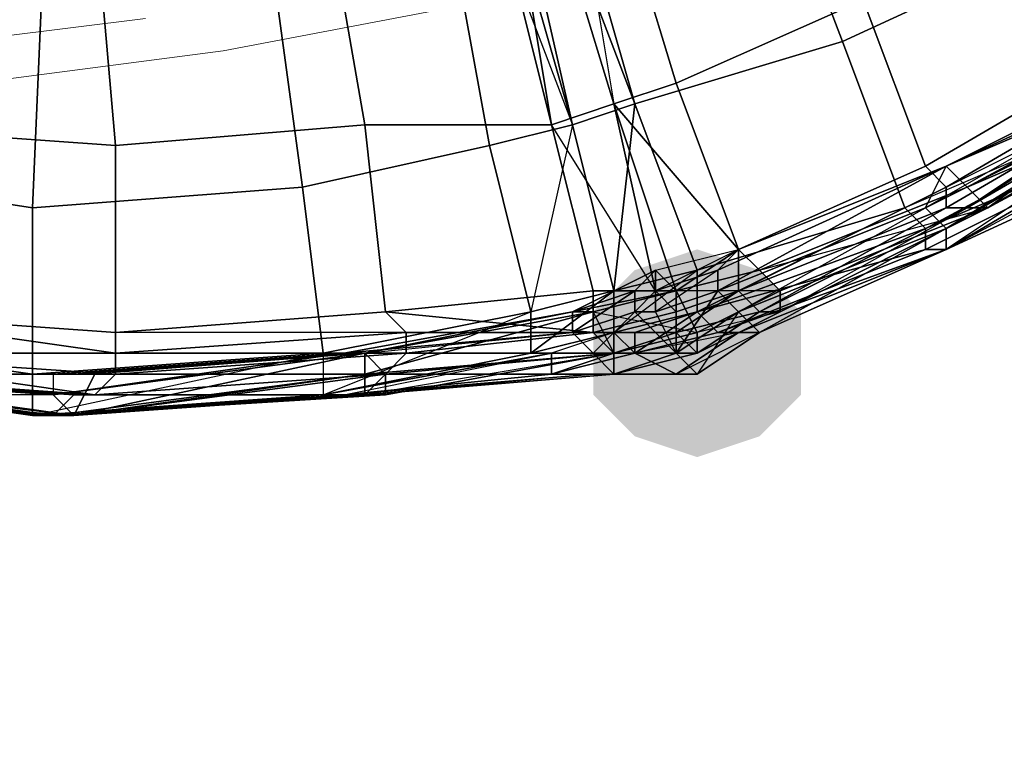
# Model space of a CAD drawing. Units: millimetres. Extents: x 45749 to 55419, y -17279 to -11348.
# Drawn here: x 50612 to 50663, y -14945 to -14907 of the extents above; entities that cross this region are included whole.
import ezdxf

# ---------------------------------------------------------------- set-up
doc = ezdxf.new("R2010")
doc.units = ezdxf.units.MM
doc.header["$PDMODE"] = 3
doc.layers.add('Интерьер - Мебель', color=7, linetype='Continuous', lineweight=25)
doc.layers.add('Интерьер - Мебель_Ном._пера__4', color=104, linetype='Continuous', lineweight=15)
doc.layers.add('размер', color=7, linetype='Continuous')
doc.styles.get("Standard").update_dxf_attribs({"font": 'ariali.ttf', "height": 200})
doc.dimstyles.new('Стиль 150', dxfattribs={"dimtxt": 150, "dimasz": 150, "dimexe": 50, "dimexo": 0, "dimgap": 50, "dimtad": 1, "dimdec": 0, "dimdsep": 32, "dimtxsty": 'Standard', "dimcen": 150, "dimclrd": 256, "dimclre": 256, "dimadec": 0, "dimazin": 0, "dimtfac": 1, "dimtdec": 0, "dimtmove": 0, "dimatfit": 3, "dimfxl": 0, "dimlwd": -1, "dimarcsym": 0})

# ---------------------------------------------------------------- blocks, each defined once
blk = doc.blocks.new('*D25')
at = {"layer": 'Defpoints', "color": 0}
for p in [(47367.61, -13626.728), (53073.571, -15331.017), (54114.511, -15331.017)]:
    blk.add_point(p, dxfattribs=at)
at = {"layer": 'Интерьер - Мебель', "lineweight": -2}
for p, q in [((47367.61, -13626.728), (54164.511, -13626.728)), ((53073.571, -15331.017), (54164.511, -15331.017))]:
    blk.add_line(p, q, dxfattribs=at)
at = {"layer": 'Интерьер - Мебель'}
blk.add_line((54114.511, -13776.728), (54114.511, -15181.017), dxfattribs=at)
for points in [[(54089.511, -13776.728), (54139.511, -13776.728), (54114.511, -13626.728)], [(54089.511, -15181.017), (54139.511, -15181.017), (54114.511, -15331.017)]]:
    blk.add_solid(points, dxfattribs=at)
at = {"layer": 'Интерьер - Мебель', "color": 0, "insert": (53962.397, -14492.422), "char_height": 200, "attachment_point": 5, "rotation": 90}
blk.add_mtext('1700', dxfattribs=at)
blk = doc.blocks.new('*D26')
at = {"layer": 'Defpoints', "color": 0}
for p in [(45749.137, -13751.546), (55027.804, -14635.644), (45749.137, -17228.828)]:
    blk.add_point(p, dxfattribs=at)
at = {"layer": 'Интерьер - Мебель', "lineweight": -2}
for p, q in [((45749.137, -13751.546), (45749.137, -17278.828)), ((55027.804, -14635.644), (55027.804, -17278.828))]:
    blk.add_line(p, q, dxfattribs=at)
at = {"layer": 'Интерьер - Мебель'}
blk.add_line((54877.804, -17228.828), (45899.137, -17228.828), dxfattribs=at)
for points in [[(45899.137, -17203.828), (45899.137, -17253.828), (45749.137, -17228.828)], [(54877.804, -17203.828), (54877.804, -17253.828), (55027.804, -17228.828)]]:
    blk.add_solid(points, dxfattribs=at)
at = {"layer": 'Интерьер - Мебель', "color": 0, "insert": (50890.345, -17076.713), "char_height": 200, "attachment_point": 5}
blk.add_mtext('9300', dxfattribs=at)
blk = doc.blocks.new('*D27')
at = {"layer": 'Defpoints', "color": 0}
for p in [(47367.61, -12126.728), (53249.786, -16820.631), (55369.02, -16820.631)]:
    blk.add_point(p, dxfattribs=at)
at = {"layer": 'Интерьер - Мебель', "lineweight": -2}
for p, q in [((47367.61, -12126.728), (55419.02, -12126.728)), ((53249.786, -16820.631), (55419.02, -16820.631))]:
    blk.add_line(p, q, dxfattribs=at)
at = {"layer": 'Интерьер - Мебель'}
blk.add_line((55369.02, -12276.728), (55369.02, -16670.631), dxfattribs=at)
for points in [[(55344.02, -12276.728), (55394.02, -12276.728), (55369.02, -12126.728)], [(55344.02, -16670.631), (55394.02, -16670.631), (55369.02, -16820.631)]]:
    blk.add_solid(points, dxfattribs=at)
at = {"layer": 'Интерьер - Мебель', "color": 0, "insert": (55216.906, -14473.68), "char_height": 200, "attachment_point": 5, "rotation": 90}
blk.add_mtext('4700', dxfattribs=at)

msp = doc.modelspace()

# ---------------------------------------------------------------- hatches: boundary and pattern name
at = {"layer": 'размер'}
msp.add_hatch(color=7, dxfattribs=at).paths.add_polyline_path([(50647.391, -14919.293), (50644.144, -14920.376), (50641.98, -14922.54), (50641.98, -14926.869), (50644.144, -14929.034), (50647.391, -14930.116), (50650.638, -14929.034), (50652.802, -14926.869), (50652.802, -14922.54), (50650.638, -14920.376)])

# ---------------------------------------------------------------- linework, layer by layer
at = {"layer": 'Интерьер - Мебель_Ном._пера__4', "color": 7, "linetype": 'Continuous', "lineweight": 15}
for p, q in [((50636.412, -14906.355), (50622.694, -14908.946)), ((50618.654, -14907.27), (50605.165, -14908.946)), ((50609.89, -14910.623), (50622.694, -14908.946))]:
    msp.add_line(p, q, dxfattribs=at)
at = {"layer": 'размер', "color": 7}
for points in [[(50625.746, -14858.688), (50620.335, -14839.208), (50621.417, -14839.208), (50627.911, -14858.688), (50635.486, -14886.826), (50643.062, -14911.718), (50635.486, -14886.826), (50638.733, -14885.744), (50646.309, -14910.635), (50643.062, -14911.718), (50635.486, -14886.826), (50627.911, -14858.688), (50621.417, -14839.208), (50627.911, -14858.688), (50625.746, -14858.688), (50620.335, -14859.77), (50625.746, -14887.908), (50633.322, -14886.826)], [(50638.733, -14885.744), (50643.062, -14911.718), (50635.486, -14886.826), (50638.733, -14885.744), (50628.993, -14857.606), (50635.486, -14886.826), (50627.911, -14858.688), (50635.486, -14886.826), (50643.062, -14911.718), (50635.486, -14886.826)], [(50633.322, -14886.826), (50627.911, -14858.688), (50635.486, -14886.826), (50633.322, -14886.826), (50639.815, -14912.8), (50635.486, -14886.826), (50643.062, -14911.718), (50635.486, -14886.826), (50627.911, -14858.688), (50635.486, -14886.826)], [(50637.651, -14888.991), (50635.486, -14888.991), (50627.911, -14863.017), (50634.404, -14890.073), (50635.486, -14888.991), (50637.651, -14888.991), (50644.144, -14911.718), (50640.898, -14912.8), (50635.486, -14888.991), (50627.911, -14863.017), (50630.075, -14861.935)], [(50632.24, -14890.073), (50640.898, -14912.8), (50634.404, -14890.073), (50632.24, -14890.073), (50625.746, -14863.017), (50634.404, -14890.073), (50627.911, -14863.017), (50634.404, -14890.073), (50640.898, -14912.8), (50634.404, -14890.073)], [(50637.651, -14888.991), (50627.911, -14863.017), (50635.486, -14888.991), (50634.404, -14890.073), (50640.898, -14912.8), (50635.486, -14888.991), (50637.651, -14888.991), (50644.144, -14911.718), (50635.486, -14888.991), (50634.404, -14890.073), (50627.911, -14863.017), (50635.486, -14888.991)], [(50654.967, -14908.471), (50646.309, -14885.744), (50656.049, -14880.333), (50669.036, -14901.978)], [(50654.967, -14908.471), (50646.309, -14885.744), (50656.049, -14880.333), (50669.036, -14901.978)], [(50638.733, -14885.744), (50646.309, -14910.635), (50656.049, -14906.307), (50645.227, -14882.497)], [(50638.733, -14885.744), (50646.309, -14910.635), (50656.049, -14906.307), (50645.227, -14882.497)], [(50643.062, -14911.718), (50635.486, -14886.826), (50643.062, -14911.718), (50646.309, -14910.635), (50638.733, -14885.744)], [(50644.144, -14911.718), (50637.651, -14888.991), (50646.309, -14885.744), (50654.967, -14908.471)], [(50644.144, -14911.718), (50637.651, -14888.991), (50646.309, -14885.744), (50654.967, -14908.471)], [(50630.075, -14912.8), (50639.815, -14912.8), (50633.322, -14886.826), (50625.746, -14887.908)], [(50630.075, -14912.8), (50639.815, -14912.8), (50633.322, -14886.826), (50625.746, -14887.908)], [(50643.062, -14911.718), (50645.227, -14921.458), (50641.98, -14921.458), (50639.815, -14912.8), (50643.062, -14911.718), (50635.486, -14886.826)], [(50639.815, -14912.8), (50643.062, -14911.718), (50635.486, -14886.826)], [(50614.924, -14888.991), (50604.101, -14887.908), (50601.937, -14912.8), (50617.088, -14913.882)], [(50614.924, -14888.991), (50604.101, -14887.908), (50601.937, -14912.8), (50617.088, -14913.882)], [(50617.088, -14913.882), (50630.075, -14912.8), (50625.746, -14887.908), (50614.924, -14888.991)], [(50617.088, -14913.882), (50630.075, -14912.8), (50625.746, -14887.908), (50614.924, -14888.991)], [(50644.144, -14911.718), (50640.898, -14912.8), (50635.486, -14888.991)], [(50636.569, -14913.882), (50626.828, -14916.047), (50623.582, -14892.237), (50632.24, -14890.073)], [(50636.569, -14913.882), (50626.828, -14916.047), (50623.582, -14892.237), (50632.24, -14890.073)], [(50640.898, -14912.8), (50634.404, -14890.073), (50640.898, -14912.8), (50636.569, -14913.882), (50632.24, -14890.073)], [(50598.69, -14914.964), (50601.937, -14891.155), (50613.842, -14892.237), (50612.759, -14917.129)], [(50598.69, -14914.964), (50601.937, -14891.155), (50613.842, -14892.237), (50612.759, -14917.129)], [(50626.828, -14916.047), (50612.759, -14917.129), (50613.842, -14892.237), (50623.582, -14892.237)], [(50626.828, -14916.047), (50612.759, -14917.129), (50613.842, -14892.237), (50623.582, -14892.237)], [(50672.283, -14907.389), (50659.296, -14914.964), (50660.378, -14916.047), (50673.365, -14908.471), (50672.283, -14907.389), (50666.871, -14899.813), (50656.049, -14906.307), (50659.296, -14914.964)], [(50672.283, -14907.389), (50659.296, -14914.964), (50660.378, -14916.047), (50673.365, -14908.471), (50672.283, -14907.389), (50666.871, -14899.813), (50656.049, -14906.307), (50659.296, -14914.964)], [(50674.447, -14911.718), (50686.352, -14899.813), (50673.365, -14910.635), (50674.447, -14911.718), (50659.296, -14918.211), (50673.365, -14910.635)], [(50674.447, -14912.8), (50687.434, -14900.895), (50674.447, -14911.718), (50659.296, -14919.293), (50674.447, -14911.718), (50674.447, -14912.8), (50660.378, -14919.293), (50674.447, -14911.718)], [(50669.036, -14901.978), (50673.365, -14910.635), (50658.213, -14917.129), (50654.967, -14908.471)], [(50669.036, -14901.978), (50673.365, -14910.635), (50658.213, -14917.129), (50654.967, -14908.471)], [(50646.309, -14910.635), (50649.556, -14919.293), (50659.296, -14914.964), (50656.049, -14906.307)], [(50646.309, -14910.635), (50649.556, -14919.293), (50659.296, -14914.964), (50656.049, -14906.307)], [(50674.447, -14908.471), (50659.296, -14917.129), (50660.378, -14914.964), (50648.473, -14920.376), (50660.378, -14914.964), (50674.447, -14908.471), (50675.529, -14907.389), (50660.378, -14914.964), (50648.473, -14920.376), (50648.473, -14921.458), (50660.378, -14914.964)], [(50660.378, -14914.964), (50661.46, -14916.047), (50650.638, -14920.376), (50649.556, -14919.293), (50660.378, -14914.964), (50675.529, -14907.389), (50675.529, -14908.471)], [(50647.391, -14920.376), (50644.144, -14911.718), (50654.967, -14908.471), (50658.213, -14917.129)], [(50647.391, -14920.376), (50644.144, -14911.718), (50654.967, -14908.471), (50658.213, -14917.129)], [(50674.447, -14908.471), (50661.46, -14917.129), (50662.542, -14917.129), (50651.72, -14921.458), (50650.638, -14920.376), (50661.46, -14916.047), (50662.542, -14917.129), (50675.529, -14909.553)], [(50650.638, -14920.376), (50662.542, -14917.129), (50661.46, -14916.047), (50675.529, -14908.471), (50676.611, -14909.553), (50661.46, -14916.047)], [(50659.296, -14917.129), (50674.447, -14909.553), (50674.447, -14908.471)], [(50673.365, -14909.553), (50660.378, -14917.129), (50673.365, -14909.553), (50673.365, -14908.471), (50660.378, -14916.047)], [(50674.447, -14908.471), (50661.46, -14917.129), (50662.542, -14917.129)], [(50661.46, -14917.129), (50674.447, -14908.471), (50674.447, -14909.553)], [(50673.365, -14910.635), (50660.378, -14919.293), (50660.378, -14918.211), (50649.556, -14922.54), (50659.296, -14917.129), (50660.378, -14918.211), (50673.365, -14910.635), (50674.447, -14909.553), (50660.378, -14918.211), (50649.556, -14922.54), (50650.638, -14923.622), (50660.378, -14918.211)], [(50660.378, -14917.129), (50660.378, -14916.047), (50673.365, -14909.553), (50660.378, -14917.129), (50673.365, -14909.553), (50660.378, -14917.129), (50660.378, -14916.047), (50649.556, -14921.458), (50660.378, -14917.129), (50649.556, -14921.458)], [(50674.447, -14909.553), (50659.296, -14917.129), (50660.378, -14918.211)], [(50673.365, -14909.553), (50660.378, -14917.129), (50661.46, -14917.129)], [(50676.611, -14909.553), (50662.542, -14917.129), (50661.46, -14916.047)], [(50662.542, -14917.129), (50676.611, -14909.553), (50675.529, -14909.553)], [(50649.556, -14919.293), (50646.309, -14910.635), (50643.062, -14911.718)], [(50647.391, -14922.54), (50659.296, -14918.211), (50658.213, -14917.129), (50647.391, -14920.376), (50647.391, -14922.54), (50659.296, -14918.211), (50674.447, -14911.718), (50673.365, -14910.635), (50658.213, -14917.129), (50659.296, -14918.211), (50659.296, -14919.293)], [(50659.296, -14918.211), (50673.365, -14910.635), (50658.213, -14917.129), (50659.296, -14918.211), (50647.391, -14922.54), (50658.213, -14917.129)], [(50659.296, -14919.293), (50674.447, -14911.718), (50674.447, -14912.8), (50660.378, -14919.293), (50673.365, -14911.718), (50673.365, -14910.635), (50660.378, -14918.211), (50660.378, -14919.293), (50659.296, -14919.293), (50674.447, -14911.718), (50659.296, -14918.211)], [(50660.378, -14919.293), (50673.365, -14911.718), (50673.365, -14910.635)], [(50643.062, -14923.622), (50647.391, -14920.376), (50643.062, -14921.458), (50640.898, -14912.8), (50643.062, -14921.458), (50640.898, -14912.8), (50638.733, -14922.54), (50643.062, -14921.458), (50643.062, -14923.622), (50638.733, -14924.705), (50643.062, -14921.458), (50640.898, -14912.8), (50643.062, -14921.458), (50640.898, -14912.8), (50644.144, -14911.718), (50643.062, -14921.458)], [(50645.227, -14921.458), (50639.815, -14912.8), (50643.062, -14911.718), (50645.227, -14921.458), (50643.062, -14911.718)], [(50644.144, -14911.718), (50647.391, -14920.376), (50643.062, -14921.458)], [(50643.062, -14911.718), (50645.227, -14921.458), (50646.309, -14921.458)], [(50646.309, -14921.458), (50643.062, -14911.718), (50646.309, -14921.458), (50649.556, -14919.293), (50643.062, -14911.718)], [(50660.378, -14919.293), (50674.447, -14911.718), (50659.296, -14919.293), (50659.296, -14918.211), (50647.391, -14922.54), (50659.296, -14919.293), (50660.378, -14919.293), (50648.473, -14923.622), (50659.296, -14919.293), (50659.296, -14918.211), (50674.447, -14911.718), (50659.296, -14919.293)], [(50614.924, -14926.869), (50599.773, -14925.787), (50584.621, -14922.54), (50569.47, -14918.211), (50559.73, -14913.882), (50558.647, -14912.8), (50569.47, -14918.211), (50558.647, -14912.8), (50569.47, -14918.211), (50570.552, -14918.211), (50584.621, -14922.54), (50599.773, -14925.787), (50616.006, -14926.869), (50614.924, -14926.869), (50599.773, -14925.787), (50600.855, -14925.787), (50584.621, -14922.54), (50599.773, -14925.787), (50598.69, -14925.787)], [(50617.088, -14913.882), (50601.937, -14912.8), (50601.937, -14922.54), (50617.088, -14923.622)], [(50617.088, -14913.882), (50601.937, -14912.8), (50601.937, -14922.54), (50617.088, -14923.622)], [(50641.98, -14923.622), (50641.98, -14921.458), (50631.157, -14922.54), (50632.24, -14923.622), (50641.98, -14923.622), (50646.309, -14923.622), (50650.638, -14922.54), (50649.556, -14921.458), (50646.309, -14923.622), (50643.062, -14924.705), (50641.98, -14923.622), (50646.309, -14922.54), (50646.309, -14923.622), (50641.98, -14923.622), (50632.24, -14923.622), (50617.088, -14924.705), (50617.088, -14923.622), (50617.088, -14913.882), (50630.075, -14912.8), (50631.157, -14922.54), (50617.088, -14923.622), (50631.157, -14922.54), (50632.24, -14923.622), (50632.24, -14924.705)], [(50617.088, -14923.622), (50631.157, -14922.54), (50630.075, -14912.8), (50617.088, -14913.882), (50617.088, -14923.622), (50617.088, -14924.705), (50632.24, -14923.622)], [(50638.733, -14922.54), (50636.569, -14913.882), (50640.898, -14912.8), (50643.062, -14921.458), (50638.733, -14922.54), (50638.733, -14924.705), (50639.815, -14924.705), (50627.911, -14926.869), (50638.733, -14924.705), (50638.733, -14922.54), (50636.569, -14913.882), (50626.828, -14916.047), (50627.911, -14924.705)], [(50639.815, -14912.8), (50630.075, -14912.8), (50631.157, -14922.54), (50641.98, -14921.458)], [(50639.815, -14912.8), (50630.075, -14912.8), (50631.157, -14922.54), (50641.98, -14921.458)], [(50638.733, -14922.54), (50636.569, -14913.882), (50640.898, -14912.8)], [(50639.815, -14912.8), (50641.98, -14921.458), (50645.227, -14921.458)], [(50638.733, -14922.54), (50627.911, -14924.705), (50626.828, -14916.047), (50636.569, -14913.882), (50638.733, -14922.54), (50638.733, -14924.705), (50627.911, -14926.869)], [(50612.759, -14917.129), (50612.759, -14925.787), (50597.608, -14923.622), (50598.69, -14914.964)], [(50612.759, -14917.129), (50612.759, -14925.787), (50597.608, -14923.622), (50598.69, -14914.964)], [(50660.378, -14914.964), (50649.556, -14919.293), (50648.473, -14920.376)], [(50648.473, -14921.458), (50659.296, -14917.129), (50660.378, -14914.964)], [(50649.556, -14919.293), (50649.556, -14921.458), (50660.378, -14916.047), (50659.296, -14914.964)], [(50649.556, -14919.293), (50649.556, -14921.458), (50660.378, -14916.047), (50659.296, -14914.964)], [(50612.759, -14917.129), (50626.828, -14916.047), (50627.911, -14924.705), (50612.759, -14925.787)], [(50612.759, -14917.129), (50626.828, -14916.047), (50627.911, -14924.705), (50612.759, -14925.787)], [(50647.391, -14922.54), (50647.391, -14920.376), (50658.213, -14917.129)], [(50659.296, -14917.129), (50648.473, -14921.458), (50649.556, -14922.54)], [(50649.556, -14921.458), (50660.378, -14917.129), (50649.556, -14921.458), (50650.638, -14922.54), (50660.378, -14917.129)], [(50662.542, -14917.129), (50651.72, -14921.458), (50650.638, -14920.376)], [(50661.46, -14917.129), (50650.638, -14922.54), (50651.72, -14922.54)], [(50650.638, -14923.622), (50660.378, -14919.293), (50660.378, -14918.211)], [(50649.556, -14919.293), (50645.227, -14921.458), (50645.227, -14920.376), (50644.144, -14921.458), (50645.227, -14920.376), (50640.898, -14922.54), (50645.227, -14920.376)], [(50648.473, -14920.376), (50645.227, -14922.54), (50645.227, -14921.458), (50644.144, -14921.458), (50645.227, -14920.376), (50645.227, -14921.458), (50648.473, -14920.376), (50649.556, -14919.293), (50645.227, -14921.458), (50644.144, -14921.458), (50644.144, -14922.54), (50645.227, -14921.458)], [(50649.556, -14919.293), (50650.638, -14920.376), (50646.309, -14921.458), (50645.227, -14920.376)], [(50649.556, -14919.293), (50650.638, -14920.376), (50646.309, -14921.458), (50645.227, -14920.376)], [(50649.556, -14921.458), (50649.556, -14919.293), (50646.309, -14921.458), (50646.309, -14922.54)], [(50649.556, -14921.458), (50649.556, -14919.293), (50646.309, -14921.458), (50646.309, -14922.54)], [(50648.473, -14923.622), (50647.391, -14922.54), (50659.296, -14919.293), (50660.378, -14919.293)], [(50648.473, -14923.622), (50647.391, -14922.54), (50659.296, -14919.293)], [(50648.473, -14923.622), (50660.378, -14919.293), (50650.638, -14923.622), (50649.556, -14923.622), (50660.378, -14919.293)], [(50600.855, -14924.705), (50585.703, -14920.376), (50601.937, -14922.54), (50600.855, -14924.705), (50617.088, -14924.705), (50601.937, -14922.54)], [(50645.227, -14920.376), (50646.309, -14921.458), (50645.227, -14920.376), (50640.898, -14922.54), (50645.227, -14920.376), (50644.144, -14921.458)], [(50640.898, -14922.54), (50645.227, -14920.376), (50646.309, -14921.458)], [(50640.898, -14922.54), (50645.227, -14920.376), (50644.144, -14921.458), (50640.898, -14922.54), (50640.898, -14923.622), (50644.144, -14921.458), (50644.144, -14922.54), (50644.144, -14921.458), (50645.227, -14920.376), (50644.144, -14921.458)], [(50641.98, -14922.54), (50647.391, -14923.622), (50646.309, -14921.458), (50641.98, -14922.54), (50640.898, -14922.54), (50646.309, -14921.458), (50645.227, -14920.376), (50646.309, -14921.458), (50647.391, -14923.622), (50646.309, -14921.458)], [(50647.391, -14920.376), (50647.391, -14922.54), (50643.062, -14923.622), (50643.062, -14921.458)], [(50647.391, -14920.376), (50647.391, -14922.54), (50643.062, -14923.622)], [(50645.227, -14922.54), (50648.473, -14921.458), (50648.473, -14920.376)], [(50646.309, -14921.458), (50650.638, -14920.376), (50651.72, -14921.458), (50646.309, -14921.458), (50645.227, -14920.376)], [(50597.608, -14925.787), (50612.759, -14925.787), (50597.608, -14923.622), (50597.608, -14925.787), (50582.457, -14921.458), (50597.608, -14923.622)], [(50600.855, -14925.787), (50584.621, -14922.54), (50600.855, -14924.705), (50600.855, -14925.787), (50616.006, -14926.869), (50600.855, -14924.705), (50617.088, -14925.787), (50600.855, -14924.705), (50585.703, -14921.458), (50600.855, -14924.705)], [(50616.006, -14925.787), (50614.924, -14925.787), (50630.075, -14924.705), (50641.98, -14924.705), (50640.898, -14923.622), (50640.898, -14922.54), (50644.144, -14921.458), (50644.144, -14922.54), (50644.144, -14921.458), (50644.144, -14922.54), (50640.898, -14923.622), (50628.993, -14924.705), (50630.075, -14924.705), (50631.157, -14925.787)], [(50641.98, -14923.622), (50641.98, -14921.458), (50631.157, -14922.54)], [(50638.733, -14924.705), (50638.733, -14922.54), (50643.062, -14921.458)], [(50640.898, -14923.622), (50644.144, -14922.54), (50644.144, -14921.458)], [(50641.98, -14923.622), (50646.309, -14922.54), (50645.227, -14921.458), (50641.98, -14921.458)], [(50651.72, -14921.458), (50646.309, -14921.458), (50647.391, -14923.622), (50646.309, -14921.458), (50647.391, -14923.622), (50643.062, -14924.705), (50641.98, -14922.54), (50647.391, -14923.622)], [(50641.98, -14923.622), (50646.309, -14922.54), (50645.227, -14921.458), (50641.98, -14921.458)], [(50646.309, -14922.54), (50649.556, -14921.458), (50646.309, -14923.622), (50641.98, -14923.622), (50646.309, -14923.622), (50650.638, -14922.54), (50646.309, -14923.622)], [(50643.062, -14923.622), (50643.062, -14921.458), (50643.062, -14923.622), (50643.062, -14921.458)], [(50643.062, -14923.622), (50643.062, -14921.458), (50643.062, -14923.622), (50643.062, -14921.458)], [(50644.144, -14922.54), (50645.227, -14922.54), (50645.227, -14921.458)], [(50646.309, -14922.54), (50646.309, -14921.458), (50645.227, -14921.458)], [(50648.473, -14921.458), (50645.227, -14922.54), (50646.309, -14924.705)], [(50646.309, -14922.54), (50646.309, -14921.458), (50645.227, -14921.458)], [(50649.556, -14922.54), (50647.391, -14925.787), (50646.309, -14924.705), (50649.556, -14922.54), (50648.473, -14921.458), (50646.309, -14924.705), (50645.227, -14922.54), (50646.309, -14924.705), (50647.391, -14925.787), (50646.309, -14924.705)], [(50649.556, -14921.458), (50646.309, -14922.54), (50646.309, -14923.622), (50646.309, -14922.54), (50646.309, -14923.622)], [(50650.638, -14922.54), (50649.556, -14921.458), (50646.309, -14923.622)], [(50647.391, -14923.622), (50647.391, -14924.705), (50647.391, -14923.622), (50651.72, -14921.458), (50651.72, -14922.54)], [(50597.608, -14925.787), (50582.457, -14922.54), (50597.608, -14925.787), (50582.457, -14922.54), (50597.608, -14925.787), (50612.759, -14927.951), (50597.608, -14925.787), (50612.759, -14927.951)], [(50641.98, -14922.54), (50630.075, -14925.787), (50614.924, -14927.951), (50598.69, -14926.869), (50599.773, -14926.869), (50614.924, -14927.951), (50613.842, -14927.951), (50599.773, -14926.869), (50584.621, -14924.705), (50583.539, -14924.705), (50599.773, -14926.869), (50614.924, -14927.951), (50630.075, -14925.787), (50643.062, -14924.705), (50641.98, -14922.54), (50630.075, -14925.787), (50614.924, -14927.951), (50630.075, -14925.787), (50630.075, -14924.705)], [(50600.855, -14925.787), (50599.773, -14925.787), (50584.621, -14922.54), (50599.773, -14925.787), (50614.924, -14926.869), (50616.006, -14926.869), (50600.855, -14925.787), (50600.855, -14924.705), (50617.088, -14925.787), (50617.088, -14924.705), (50600.855, -14924.705), (50617.088, -14925.787), (50616.006, -14926.869), (50600.855, -14925.787), (50599.773, -14925.787), (50598.69, -14925.787), (50584.621, -14922.54)], [(50617.088, -14924.705), (50617.088, -14923.622), (50601.937, -14922.54)], [(50627.911, -14926.869), (50638.733, -14922.54), (50627.911, -14924.705), (50627.911, -14926.869), (50612.759, -14927.951), (50627.911, -14924.705)], [(50632.24, -14923.622), (50617.088, -14923.622), (50631.157, -14922.54), (50632.24, -14923.622), (50641.98, -14923.622), (50631.157, -14922.54)], [(50640.898, -14922.54), (50630.075, -14924.705), (50628.993, -14924.705)], [(50628.993, -14924.705), (50640.898, -14923.622), (50640.898, -14922.54)], [(50630.075, -14924.705), (50640.898, -14922.54), (50641.98, -14922.54)], [(50647.391, -14925.787), (50646.309, -14924.705), (50644.144, -14922.54), (50640.898, -14923.622), (50641.98, -14924.705), (50646.309, -14924.705), (50644.144, -14922.54), (50646.309, -14924.705)], [(50644.144, -14922.54), (50646.309, -14924.705), (50644.144, -14922.54), (50640.898, -14923.622), (50641.98, -14924.705)], [(50641.98, -14923.622), (50646.309, -14923.622), (50646.309, -14922.54), (50641.98, -14923.622), (50643.062, -14924.705), (50646.309, -14923.622)], [(50641.98, -14924.705), (50644.144, -14922.54), (50646.309, -14924.705), (50647.391, -14925.787), (50646.309, -14924.705), (50644.144, -14922.54), (50646.309, -14924.705)], [(50650.638, -14922.54), (50647.391, -14924.705), (50643.062, -14925.787), (50643.062, -14924.705), (50647.391, -14924.705)], [(50650.638, -14922.54), (50647.391, -14924.705), (50646.309, -14923.622), (50646.309, -14924.705), (50646.309, -14923.622), (50643.062, -14924.705), (50646.309, -14923.622)], [(50644.144, -14924.705), (50644.144, -14923.622), (50647.391, -14922.54), (50643.062, -14923.622), (50644.144, -14923.622), (50644.144, -14924.705), (50643.062, -14924.705), (50643.062, -14923.622), (50644.144, -14924.705), (50644.144, -14923.622), (50647.391, -14922.54)], [(50645.227, -14922.54), (50644.144, -14922.54), (50646.309, -14924.705)], [(50647.391, -14922.54), (50644.144, -14923.622), (50647.391, -14922.54), (50648.473, -14923.622), (50644.144, -14924.705)], [(50647.391, -14924.705), (50650.638, -14922.54), (50647.391, -14924.705), (50646.309, -14923.622), (50647.391, -14924.705), (50650.638, -14922.54), (50646.309, -14923.622)], [(50647.391, -14925.787), (50646.309, -14924.705), (50647.391, -14925.787), (50650.638, -14923.622), (50649.556, -14922.54)], [(50650.638, -14922.54), (50647.391, -14924.705), (50650.638, -14922.54), (50647.391, -14924.705), (50646.309, -14923.622), (50647.391, -14924.705)], [(50651.72, -14922.54), (50647.391, -14923.622), (50647.391, -14924.705), (50651.72, -14922.54), (50650.638, -14922.54), (50647.391, -14924.705), (50647.391, -14923.622), (50647.391, -14924.705)], [(50632.24, -14924.705), (50632.24, -14923.622), (50641.98, -14923.622), (50632.24, -14924.705), (50631.157, -14925.787), (50643.062, -14924.705), (50632.24, -14924.705), (50632.24, -14923.622), (50617.088, -14924.705)], [(50640.898, -14923.622), (50628.993, -14924.705), (50630.075, -14924.705)], [(50643.062, -14924.705), (50641.98, -14923.622), (50632.24, -14924.705)], [(50639.815, -14924.705), (50638.733, -14924.705), (50643.062, -14923.622)], [(50643.062, -14923.622), (50639.815, -14924.705), (50643.062, -14924.705), (50644.144, -14924.705), (50639.815, -14925.787), (50643.062, -14924.705)], [(50650.638, -14923.622), (50646.309, -14925.787), (50647.391, -14925.787), (50646.309, -14925.787), (50647.391, -14925.787), (50643.062, -14925.787), (50641.98, -14925.787), (50647.391, -14925.787)], [(50643.062, -14924.705), (50647.391, -14923.622), (50647.391, -14924.705), (50647.391, -14923.622), (50647.391, -14924.705), (50643.062, -14925.787)], [(50643.062, -14924.705), (50647.391, -14923.622), (50647.391, -14924.705)], [(50644.144, -14924.705), (50644.144, -14923.622), (50643.062, -14923.622), (50643.062, -14924.705), (50643.062, -14923.622), (50644.144, -14924.705), (50643.062, -14923.622)], [(50643.062, -14924.705), (50646.309, -14923.622), (50646.309, -14924.705), (50643.062, -14924.705), (50643.062, -14925.787), (50646.309, -14924.705), (50647.391, -14924.705), (50646.309, -14924.705), (50647.391, -14924.705), (50646.309, -14923.622), (50646.309, -14924.705)], [(50644.144, -14924.705), (50646.309, -14925.787), (50644.144, -14924.705), (50648.473, -14923.622), (50649.556, -14923.622)], [(50649.556, -14923.622), (50644.144, -14924.705), (50646.309, -14925.787), (50649.556, -14923.622), (50650.638, -14923.622), (50646.309, -14925.787), (50647.391, -14925.787), (50646.309, -14925.787), (50644.144, -14924.705), (50646.309, -14925.787)], [(50612.759, -14927.951), (50627.911, -14924.705), (50612.759, -14925.787), (50612.759, -14927.951), (50597.608, -14925.787), (50612.759, -14925.787)], [(50616.006, -14926.869), (50617.088, -14925.787), (50600.855, -14924.705)], [(50617.088, -14925.787), (50617.088, -14924.705), (50600.855, -14924.705)], [(50612.759, -14927.951), (50612.759, -14925.787), (50627.911, -14924.705), (50627.911, -14926.869)], [(50628.993, -14926.869), (50639.815, -14924.705), (50627.911, -14926.869), (50628.993, -14926.869), (50613.842, -14927.951), (50627.911, -14926.869), (50612.759, -14927.951), (50627.911, -14926.869), (50638.733, -14924.705), (50627.911, -14926.869)], [(50643.062, -14924.705), (50630.075, -14925.787), (50613.842, -14927.951), (50614.924, -14927.951), (50630.075, -14924.705), (50630.075, -14925.787)], [(50628.993, -14924.705), (50613.842, -14925.787), (50614.924, -14925.787)], [(50630.075, -14924.705), (50614.924, -14927.951), (50613.842, -14926.869)], [(50643.062, -14924.705), (50630.075, -14926.869), (50631.157, -14926.869), (50643.062, -14924.705), (50631.157, -14926.869), (50614.924, -14926.869), (50613.842, -14927.951), (50631.157, -14926.869)], [(50614.924, -14927.951), (50630.075, -14924.705), (50630.075, -14925.787)], [(50617.088, -14925.787), (50616.006, -14926.869), (50631.157, -14925.787), (50632.24, -14924.705)], [(50616.006, -14925.787), (50631.157, -14925.787), (50630.075, -14924.705)], [(50617.088, -14925.787), (50616.006, -14926.869), (50631.157, -14925.787), (50632.24, -14924.705)], [(50617.088, -14924.705), (50617.088, -14925.787), (50632.24, -14924.705)], [(50638.733, -14924.705), (50639.815, -14924.705), (50627.911, -14926.869)], [(50639.815, -14924.705), (50639.815, -14925.787), (50628.993, -14926.869)], [(50631.157, -14925.787), (50643.062, -14925.787), (50641.98, -14924.705), (50630.075, -14924.705)], [(50631.157, -14925.787), (50643.062, -14925.787), (50641.98, -14924.705), (50630.075, -14924.705)], [(50630.075, -14926.869), (50643.062, -14925.787), (50643.062, -14924.705)], [(50643.062, -14924.705), (50631.157, -14925.787), (50631.157, -14926.869)], [(50639.815, -14925.787), (50644.144, -14924.705), (50646.309, -14925.787)], [(50639.815, -14925.787), (50639.815, -14924.705), (50643.062, -14924.705)], [(50641.98, -14925.787), (50647.391, -14925.787), (50646.309, -14925.787), (50641.98, -14925.787), (50639.815, -14925.787), (50646.309, -14925.787), (50644.144, -14924.705), (50646.309, -14925.787), (50647.391, -14925.787), (50646.309, -14925.787)], [(50643.062, -14925.787), (50647.391, -14925.787), (50646.309, -14924.705), (50641.98, -14924.705)], [(50643.062, -14925.787), (50647.391, -14925.787), (50646.309, -14924.705), (50641.98, -14924.705)], [(50643.062, -14925.787), (50647.391, -14924.705), (50646.309, -14924.705)], [(50643.062, -14924.705), (50647.391, -14924.705), (50643.062, -14924.705), (50647.391, -14924.705)], [(50597.608, -14925.787), (50613.842, -14927.951), (50612.759, -14927.951)], [(50597.608, -14925.787), (50613.842, -14927.951), (50614.924, -14927.951)], [(50613.842, -14927.951), (50627.911, -14926.869), (50612.759, -14927.951), (50597.608, -14925.787), (50612.759, -14927.951), (50613.842, -14927.951), (50597.608, -14925.787), (50612.759, -14927.951)], [(50598.69, -14925.787), (50613.842, -14927.951), (50614.924, -14926.869), (50599.773, -14925.787)], [(50613.842, -14925.787), (50598.69, -14925.787), (50599.773, -14925.787)], [(50598.69, -14925.787), (50613.842, -14925.787), (50613.842, -14926.869)], [(50613.842, -14927.951), (50598.69, -14925.787), (50598.69, -14926.869)], [(50598.69, -14925.787), (50613.842, -14927.951), (50614.924, -14926.869)], [(50616.006, -14925.787), (50600.855, -14925.787), (50599.773, -14925.787)], [(50616.006, -14926.869), (50600.855, -14925.787), (50599.773, -14925.787)], [(50600.855, -14925.787), (50616.006, -14925.787), (50614.924, -14925.787)], [(50630.075, -14925.787), (50613.842, -14927.951), (50614.924, -14927.951)], [(50613.842, -14927.951), (50630.075, -14925.787), (50630.075, -14926.869)], [(50616.006, -14926.869), (50614.924, -14926.869), (50631.157, -14926.869), (50631.157, -14925.787)], [(50631.157, -14925.787), (50616.006, -14925.787), (50614.924, -14927.951)], [(50616.006, -14926.869), (50614.924, -14926.869), (50631.157, -14926.869), (50631.157, -14925.787)], [(50628.993, -14926.869), (50639.815, -14925.787), (50641.98, -14925.787)], [(50643.062, -14925.787), (50631.157, -14925.787), (50630.075, -14926.869)], [(50613.842, -14927.951), (50628.993, -14926.869), (50630.075, -14926.869)], [(50613.842, -14927.951), (50630.075, -14926.869), (50631.157, -14926.869)]]:
    msp.add_lwpolyline(points, close=True, dxfattribs=at)
for points in [[(50698.256, -14890.073), (50696.092, -14892.237), (50686.352, -14903.06), (50674.447, -14912.8), (50660.378, -14919.293), (50649.556, -14923.622), (50660.378, -14919.293), (50674.447, -14912.8), (50673.365, -14911.718), (50660.378, -14919.293), (50649.556, -14923.622), (50648.473, -14923.622), (50660.378, -14919.293), (50674.447, -14912.8), (50686.352, -14903.06), (50696.092, -14893.32), (50696.092, -14892.237), (50686.352, -14903.06), (50685.269, -14903.06), (50674.447, -14912.8), (50686.352, -14903.06), (50687.434, -14901.978), (50696.092, -14892.237), (50705.832, -14879.251)], [(50705.832, -14879.251), (50696.092, -14892.237), (50698.256, -14890.073), (50687.434, -14899.813), (50688.516, -14899.813), (50675.529, -14909.553), (50676.611, -14909.553), (50662.542, -14917.129), (50661.46, -14916.047), (50675.529, -14908.471), (50676.611, -14909.553), (50689.598, -14899.813), (50688.516, -14899.813), (50700.421, -14887.908)], [(50643.062, -14911.718), (50635.486, -14886.826), (50633.322, -14886.826), (50639.815, -14912.8)], [(50643.062, -14911.718), (50635.486, -14886.826), (50643.062, -14911.718)], [(50700.421, -14887.908), (50689.598, -14898.731), (50688.516, -14898.731), (50700.421, -14887.908), (50689.598, -14898.731), (50675.529, -14908.471), (50675.529, -14907.389), (50674.447, -14908.471), (50660.378, -14914.964), (50661.46, -14916.047), (50675.529, -14908.471), (50689.598, -14898.731), (50689.598, -14899.813), (50688.516, -14899.813), (50699.338, -14888.991)], [(50700.421, -14887.908), (50689.598, -14898.731), (50675.529, -14907.389), (50675.529, -14908.471), (50661.46, -14916.047), (50660.378, -14914.964), (50675.529, -14908.471), (50689.598, -14898.731), (50700.421, -14887.908), (50689.598, -14898.731), (50689.598, -14899.813), (50675.529, -14908.471), (50689.598, -14898.731), (50688.516, -14898.731), (50700.421, -14887.908)], [(50635.486, -14888.991), (50640.898, -14912.8), (50643.062, -14921.458), (50638.733, -14922.54), (50627.911, -14924.705), (50627.911, -14926.869), (50638.733, -14924.705), (50643.062, -14923.622), (50643.062, -14921.458), (50640.898, -14912.8), (50643.062, -14921.458), (50640.898, -14912.8), (50644.144, -14911.718), (50647.391, -14920.376), (50643.062, -14921.458), (50640.898, -14912.8), (50634.404, -14890.073), (50640.898, -14912.8), (50636.569, -14913.882), (50632.24, -14890.073)], [(50699.338, -14888.991), (50688.516, -14899.813), (50676.611, -14909.553), (50675.529, -14909.553), (50662.542, -14917.129), (50651.72, -14922.54), (50661.46, -14917.129), (50662.542, -14917.129), (50675.529, -14909.553), (50674.447, -14908.471), (50662.542, -14917.129), (50651.72, -14922.54), (50651.72, -14921.458), (50662.542, -14917.129), (50675.529, -14909.553), (50688.516, -14899.813), (50698.256, -14890.073)], [(50634.404, -14890.073), (50640.898, -14912.8), (50634.404, -14890.073)], [(50640.898, -14912.8), (50634.404, -14890.073), (50640.898, -14912.8)], [(50651.72, -14921.458), (50662.542, -14917.129), (50676.611, -14909.553), (50675.529, -14909.553), (50674.447, -14908.471), (50687.434, -14899.813), (50688.516, -14899.813), (50675.529, -14909.553), (50662.542, -14917.129), (50651.72, -14922.54), (50651.72, -14921.458), (50647.391, -14923.622), (50646.309, -14921.458), (50647.391, -14923.622), (50646.309, -14921.458), (50645.227, -14920.376), (50645.227, -14921.458), (50644.144, -14921.458), (50645.227, -14920.376), (50644.144, -14921.458), (50640.898, -14922.54), (50641.98, -14922.54), (50646.309, -14921.458), (50645.227, -14920.376)], [(50675.529, -14907.389), (50660.378, -14914.964), (50649.556, -14919.293), (50648.473, -14920.376), (50660.378, -14914.964), (50648.473, -14920.376), (50648.473, -14921.458), (50649.556, -14922.54), (50646.309, -14924.705), (50645.227, -14922.54), (50648.473, -14921.458), (50648.473, -14920.376), (50645.227, -14921.458), (50645.227, -14922.54), (50644.144, -14922.54), (50646.309, -14924.705), (50645.227, -14922.54), (50648.473, -14921.458), (50659.296, -14917.129), (50660.378, -14914.964), (50661.46, -14916.047), (50650.638, -14920.376), (50649.556, -14919.293), (50660.378, -14914.964), (50675.529, -14907.389)], [(50675.529, -14907.389), (50660.378, -14914.964), (50675.529, -14907.389)], [(50599.773, -14926.869), (50613.842, -14927.951), (50628.993, -14926.869), (50630.075, -14926.869), (50630.075, -14925.787), (50613.842, -14927.951), (50630.075, -14926.869), (50643.062, -14925.787), (50631.157, -14925.787), (50630.075, -14926.869), (50643.062, -14925.787), (50643.062, -14924.705), (50646.309, -14923.622), (50646.309, -14924.705), (50647.391, -14925.787), (50646.309, -14924.705), (50649.556, -14922.54), (50660.378, -14918.211), (50659.296, -14917.129), (50660.378, -14914.964), (50674.447, -14908.471)], [(50674.447, -14909.553), (50661.46, -14917.129), (50650.638, -14922.54), (50661.46, -14917.129), (50660.378, -14917.129), (50649.556, -14921.458), (50660.378, -14916.047), (50660.378, -14917.129), (50673.365, -14909.553), (50660.378, -14917.129), (50660.378, -14916.047), (50673.365, -14908.471)], [(50673.365, -14909.553), (50660.378, -14917.129), (50649.556, -14921.458), (50650.638, -14922.54), (50660.378, -14917.129), (50650.638, -14922.54), (50661.46, -14917.129), (50674.447, -14908.471)], [(50674.447, -14909.553), (50659.296, -14917.129), (50660.378, -14918.211), (50649.556, -14922.54), (50650.638, -14923.622), (50649.556, -14923.622), (50646.309, -14925.787), (50647.391, -14925.787), (50646.309, -14925.787), (50641.98, -14925.787), (50630.075, -14926.869), (50628.993, -14926.869), (50627.911, -14926.869), (50639.815, -14924.705), (50643.062, -14924.705), (50643.062, -14923.622), (50643.062, -14924.705), (50644.144, -14924.705), (50644.144, -14923.622), (50643.062, -14923.622), (50647.391, -14922.54), (50644.144, -14923.622), (50644.144, -14924.705), (50646.309, -14925.787), (50644.144, -14924.705), (50639.815, -14925.787), (50639.815, -14924.705), (50643.062, -14924.705), (50646.309, -14924.705), (50646.309, -14923.622), (50647.391, -14924.705), (50646.309, -14924.705), (50647.391, -14924.705), (50646.309, -14924.705), (50643.062, -14924.705), (50643.062, -14925.787), (50643.062, -14924.705), (50630.075, -14926.869), (50631.157, -14926.869), (50643.062, -14924.705), (50631.157, -14926.869), (50614.924, -14926.869), (50613.842, -14927.951), (50612.759, -14927.951), (50627.911, -14926.869), (50612.759, -14927.951), (50627.911, -14926.869), (50628.993, -14926.869), (50613.842, -14927.951), (50598.69, -14926.869)], [(50674.447, -14909.553), (50659.296, -14917.129), (50648.473, -14921.458), (50649.556, -14922.54), (50650.638, -14923.622), (50647.391, -14925.787), (50646.309, -14924.705), (50647.391, -14924.705), (50643.062, -14925.787), (50641.98, -14925.787), (50630.075, -14926.869), (50614.924, -14927.951), (50613.842, -14927.951), (50614.924, -14927.951), (50599.773, -14926.869)], [(50673.365, -14909.553), (50660.378, -14917.129), (50661.46, -14917.129), (50650.638, -14922.54), (50651.72, -14922.54), (50651.72, -14921.458), (50647.391, -14923.622), (50647.391, -14924.705), (50650.638, -14922.54), (50651.72, -14922.54), (50647.391, -14924.705), (50647.391, -14923.622), (50647.391, -14924.705), (50651.72, -14922.54), (50662.542, -14917.129), (50661.46, -14917.129), (50674.447, -14909.553)], [(50674.447, -14909.553), (50661.46, -14917.129), (50650.638, -14922.54), (50660.378, -14917.129), (50661.46, -14917.129), (50674.447, -14909.553)], [(50673.365, -14909.553), (50661.46, -14917.129), (50650.638, -14922.54), (50661.46, -14917.129), (50674.447, -14909.553)], [(50598.69, -14925.787), (50613.842, -14925.787), (50613.842, -14926.869), (50614.924, -14927.951), (50630.075, -14924.705), (50640.898, -14922.54), (50641.98, -14922.54), (50643.062, -14924.705), (50647.391, -14923.622), (50646.309, -14921.458), (50645.227, -14921.458), (50643.062, -14911.718), (50646.309, -14910.635), (50649.556, -14919.293), (50648.473, -14920.376), (50645.227, -14921.458), (50644.144, -14921.458), (50644.144, -14922.54), (50645.227, -14922.54), (50645.227, -14921.458), (50645.227, -14920.376), (50649.556, -14919.293), (50646.309, -14921.458), (50643.062, -14911.718), (50645.227, -14921.458), (50643.062, -14911.718), (50639.815, -14912.8)], [(50600.855, -14924.705), (50617.088, -14924.705), (50632.24, -14923.622), (50632.24, -14924.705), (50631.157, -14925.787), (50643.062, -14924.705), (50644.144, -14924.705), (50639.815, -14925.787), (50641.98, -14925.787), (50646.309, -14925.787), (50644.144, -14924.705), (50648.473, -14923.622), (50647.391, -14922.54), (50644.144, -14923.622), (50643.062, -14923.622), (50644.144, -14924.705), (50643.062, -14923.622), (50643.062, -14924.705), (50643.062, -14923.622), (50638.733, -14924.705), (50639.815, -14924.705), (50639.815, -14925.787), (50628.993, -14926.869), (50639.815, -14925.787), (50641.98, -14925.787), (50643.062, -14925.787), (50647.391, -14925.787), (50646.309, -14925.787), (50647.391, -14925.787), (50650.638, -14923.622), (50660.378, -14919.293), (50660.378, -14918.211), (50673.365, -14910.635)], [(50646.309, -14921.458), (50643.062, -14911.718)], [(50645.227, -14921.458), (50643.062, -14911.718), (50645.227, -14921.458)], [(50673.365, -14911.718), (50660.378, -14919.293), (50650.638, -14923.622), (50649.556, -14923.622), (50648.473, -14923.622), (50644.144, -14924.705), (50646.309, -14925.787), (50647.391, -14925.787), (50646.309, -14925.787), (50644.144, -14924.705), (50646.309, -14925.787), (50649.556, -14923.622), (50660.378, -14919.293), (50649.556, -14923.622), (50648.473, -14923.622), (50660.378, -14919.293), (50674.447, -14912.8)], [(50673.365, -14911.718), (50660.378, -14919.293), (50673.365, -14911.718)], [(50640.898, -14912.8), (50643.062, -14921.458), (50640.898, -14912.8)], [(50643.062, -14921.458), (50640.898, -14912.8), (50643.062, -14921.458)], [(50674.447, -14912.8), (50660.378, -14919.293), (50674.447, -14912.8)], [(50660.378, -14919.293), (50674.447, -14912.8), (50660.378, -14919.293)], [(50660.378, -14917.129), (50650.638, -14922.54), (50660.378, -14917.129)], [(50650.638, -14922.54), (50661.46, -14917.129), (50650.638, -14922.54)], [(50651.72, -14921.458), (50662.542, -14917.129), (50651.72, -14921.458)], [(50647.391, -14922.54), (50659.296, -14918.211), (50647.391, -14922.54)], [(50651.72, -14921.458), (50650.638, -14920.376), (50646.309, -14921.458), (50647.391, -14923.622), (50646.309, -14921.458), (50641.98, -14922.54), (50630.075, -14925.787), (50630.075, -14924.705), (50628.993, -14924.705), (50613.842, -14926.869), (50598.69, -14926.869)], [(50645.227, -14920.376), (50644.144, -14921.458), (50645.227, -14920.376)], [(50646.309, -14921.458), (50645.227, -14920.376)], [(50645.227, -14920.376), (50646.309, -14921.458), (50645.227, -14920.376)], [(50645.227, -14920.376), (50646.309, -14921.458), (50645.227, -14920.376)], [(50644.144, -14922.54), (50644.144, -14921.458), (50644.144, -14922.54)], [(50646.309, -14922.54), (50645.227, -14921.458), (50646.309, -14922.54)], [(50646.309, -14922.54), (50645.227, -14921.458), (50646.309, -14922.54)], [(50647.391, -14923.622), (50646.309, -14921.458), (50647.391, -14923.622)], [(50649.556, -14921.458), (50646.309, -14922.54), (50649.556, -14921.458)], [(50598.69, -14926.869), (50613.842, -14927.951), (50630.075, -14926.869), (50631.157, -14926.869), (50631.157, -14925.787), (50643.062, -14924.705), (50641.98, -14923.622), (50632.24, -14924.705), (50617.088, -14925.787), (50617.088, -14924.705), (50617.088, -14923.622), (50601.937, -14922.54)], [(50598.69, -14925.787), (50613.842, -14926.869), (50628.993, -14924.705), (50640.898, -14922.54), (50628.993, -14924.705), (50630.075, -14924.705), (50613.842, -14926.869), (50628.993, -14924.705), (50640.898, -14922.54), (50628.993, -14924.705), (50613.842, -14925.787), (50613.842, -14926.869), (50598.69, -14926.869)], [(50600.855, -14925.787), (50616.006, -14925.787), (50614.924, -14925.787), (50613.842, -14925.787), (50628.993, -14924.705), (50630.075, -14924.705), (50640.898, -14922.54), (50640.898, -14923.622), (50628.993, -14924.705), (50613.842, -14925.787), (50613.842, -14926.869), (50628.993, -14924.705), (50640.898, -14922.54), (50628.993, -14924.705), (50630.075, -14924.705), (50614.924, -14925.787), (50599.773, -14925.787)], [(50630.075, -14925.787), (50641.98, -14922.54), (50643.062, -14924.705)], [(50646.309, -14922.54), (50646.309, -14923.622), (50646.309, -14922.54)], [(50646.309, -14922.54), (50646.309, -14923.622), (50646.309, -14922.54)], [(50646.309, -14922.54), (50646.309, -14923.622), (50646.309, -14922.54)], [(50647.391, -14924.705), (50650.638, -14922.54), (50647.391, -14924.705)], [(50597.608, -14923.622), (50612.759, -14925.787), (50612.759, -14927.951), (50597.608, -14925.787), (50613.842, -14927.951), (50614.924, -14927.951), (50616.006, -14925.787), (50631.157, -14925.787), (50630.075, -14926.869), (50614.924, -14927.951), (50613.842, -14926.869), (50598.69, -14926.869)], [(50600.855, -14925.787), (50614.924, -14925.787), (50630.075, -14924.705), (50640.898, -14923.622), (50641.98, -14924.705), (50630.075, -14924.705), (50628.993, -14924.705), (50614.924, -14925.787), (50630.075, -14924.705), (50616.006, -14925.787), (50614.924, -14925.787), (50599.773, -14925.787)], [(50641.98, -14923.622), (50632.24, -14923.622), (50641.98, -14923.622)], [(50643.062, -14923.622), (50644.144, -14923.622), (50643.062, -14923.622)], [(50643.062, -14923.622), (50644.144, -14923.622), (50643.062, -14923.622)], [(50646.309, -14923.622), (50646.309, -14923.622)], [(50646.309, -14923.622), (50646.309, -14923.622)], [(50646.309, -14923.622), (50646.309, -14923.622)], [(50646.309, -14923.622), (50647.391, -14924.705), (50646.309, -14923.622)], [(50646.309, -14923.622), (50646.309, -14923.622)], [(50646.309, -14923.622), (50646.309, -14923.622)], [(50646.309, -14923.622), (50646.309, -14923.622)], [(50647.391, -14923.622), (50647.391, -14924.705), (50647.391, -14923.622)], [(50599.773, -14926.869), (50613.842, -14927.951), (50630.075, -14926.869), (50643.062, -14925.787), (50643.062, -14924.705), (50630.075, -14926.869), (50613.842, -14927.951), (50630.075, -14926.869), (50630.075, -14925.787), (50643.062, -14924.705), (50630.075, -14926.869), (50613.842, -14927.951), (50598.69, -14926.869)], [(50613.842, -14925.787), (50628.993, -14924.705), (50613.842, -14925.787)], [(50643.062, -14924.705), (50630.075, -14926.869), (50630.075, -14925.787)], [(50643.062, -14924.705), (50630.075, -14925.787), (50643.062, -14924.705)], [(50630.075, -14925.787), (50643.062, -14924.705), (50630.075, -14925.787)], [(50643.062, -14924.705), (50647.391, -14924.705), (50643.062, -14924.705)], [(50644.144, -14924.705), (50646.309, -14925.787), (50644.144, -14924.705)], [(50647.391, -14925.787), (50646.309, -14924.705), (50647.391, -14925.787)], [(50647.391, -14924.705), (50647.391, -14924.705)], [(50647.391, -14924.705), (50647.391, -14924.705)], [(50647.391, -14924.705), (50647.391, -14924.705)], [(50612.759, -14927.951), (50597.608, -14925.787), (50612.759, -14927.951)], [(50597.608, -14925.787), (50614.924, -14927.951), (50630.075, -14926.869), (50643.062, -14925.787), (50641.98, -14925.787), (50630.075, -14926.869), (50631.157, -14925.787), (50614.924, -14927.951), (50630.075, -14926.869), (50628.993, -14926.869), (50641.98, -14925.787), (50630.075, -14926.869), (50613.842, -14927.951), (50614.924, -14927.951), (50599.773, -14925.787)], [(50598.69, -14925.787), (50613.842, -14925.787), (50614.924, -14925.787), (50599.773, -14925.787)], [(50598.69, -14926.869), (50614.924, -14927.951), (50599.773, -14925.787)], [(50599.773, -14926.869), (50613.842, -14927.951), (50598.69, -14925.787)], [(50600.855, -14925.787), (50616.006, -14925.787), (50614.924, -14927.951), (50599.773, -14925.787)], [(50599.773, -14925.787), (50616.006, -14925.787), (50614.924, -14927.951), (50599.773, -14925.787)], [(50599.773, -14925.787), (50613.842, -14925.787), (50614.924, -14925.787), (50599.773, -14925.787)], [(50614.924, -14927.951), (50630.075, -14925.787), (50614.924, -14927.951)], [(50643.062, -14925.787), (50630.075, -14926.869), (50643.062, -14925.787)], [(50647.391, -14925.787), (50646.309, -14925.787), (50647.391, -14925.787)], [(50599.773, -14926.869), (50614.924, -14927.951), (50598.69, -14926.869)], [(50614.924, -14927.951), (50598.69, -14926.869), (50614.924, -14927.951)], [(50598.69, -14926.869), (50614.924, -14927.951), (50598.69, -14926.869)], [(50598.69, -14926.869), (50614.924, -14927.951), (50613.842, -14926.869), (50598.69, -14926.869)], [(50598.69, -14926.869), (50613.842, -14927.951), (50598.69, -14926.869)], [(50613.842, -14927.951), (50599.773, -14926.869), (50613.842, -14927.951)], [(50599.773, -14926.869), (50613.842, -14927.951), (50599.773, -14926.869)], [(50612.759, -14927.951), (50627.911, -14926.869), (50612.759, -14927.951)], [(50613.842, -14927.951), (50630.075, -14926.869), (50613.842, -14927.951)], [(50630.075, -14926.869), (50613.842, -14927.951), (50630.075, -14926.869)]]:
    msp.add_lwpolyline(points, dxfattribs=at)

# ---------------------------------------------------------------- dimensions: what is measured, and where the dimension line sits
at = {"layer": 'Интерьер - Мебель'}
dim = msp.add_linear_dim(base=(55369.02, -16820.631), p1=(47367.61, -12126.728), p2=(53249.786, -16820.631), angle=270, text='4700', dimstyle='Стиль 150', dxfattribs=at)
dim.commit()
dim.dimension.update_dxf_attribs({"geometry": '*D27', "text_midpoint": (55216.906, -14473.68)})
for base, p1, p2, angle, text, picture, middle in [((54114.511, -15331.017), (47367.61, -13626.728), (53073.571, -15331.017), 270, '1700', '*D25', (54114.511, -14492.422)), ((45749.137, -17228.828), (55027.804, -14635.644), (45749.137, -13751.546), 180, '9300', '*D26', (50890.345, -17228.828))]:
    dim = msp.add_linear_dim(base=base, p1=p1, p2=p2, angle=angle, text=text, dimstyle='Стиль 150', dxfattribs=at)
    dim.commit()
    dim.dimension.update_dxf_attribs({"geometry": picture, "text_midpoint": middle, "dimtype": 160})

doc.saveas('drawing.dxf')
